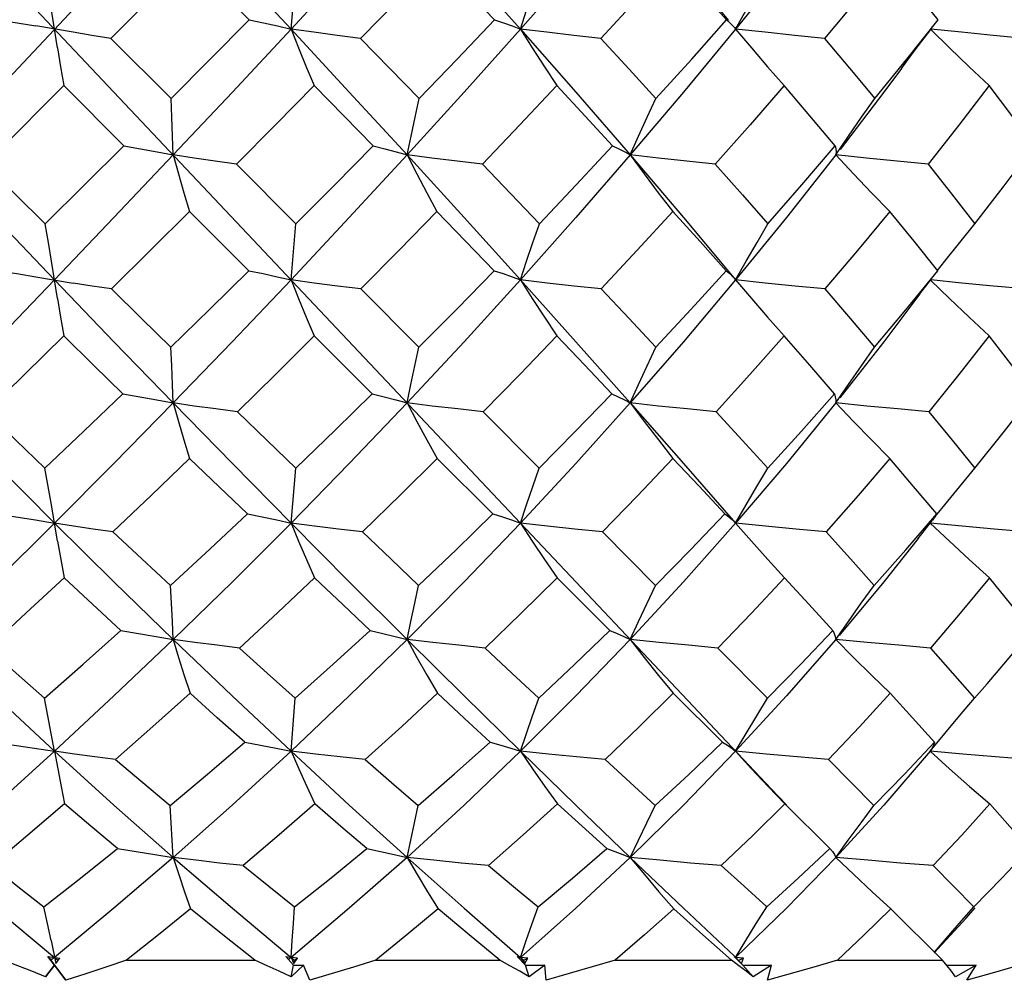
# Model space of a CAD drawing. Units: inches. Extents: x 0.7 to 21.3, y 0.5 to 16.
# Drawn here: x 10.9 to 11.1, y 8 to 8.2 of the extents above; entities that cross this region are included whole.
import ezdxf

# ---------------------------------------------------------------- set-up
doc = ezdxf.new("R2010")
doc.units = ezdxf.units.IN
doc.header["$LTSCALE"] = 1.21
doc.header["$MEASUREMENT"] = 0
doc.layers.get('0').update_dxf_attribs({"linetype": 'CONTINUOUS'})
doc.layers.add('DRIVEN_DIMS', color=7, linetype='CONTINUOUS')
doc.dimstyles.new('DIMSTYLE_1', dxfattribs={"dimtxt": 0.1, "dimasz": 0.1875, "dimexe": 0.125, "dimexo": 0.0625, "dimgap": 0.1, "dimtad": 0, "dimtih": 1, "dimtoh": 1, "dimdec": 1, "dimzin": 0, "dimdsep": 46, "dimtxsty": 'STANDARD', "dimblk": '_FILLED', "dimblk1": '_FILLED', "dimblk2": '_FILLED', "dimcen": 0.09, "dimadec": 3, "dimazin": 0, "dimtp": 0.001, "dimtm": 0.001, "dimtfac": 1, "dimtdec": 1, "dimtofl": 0, "dimtmove": 0, "dimatfit": 3, "dimldrblk": '_FILLED', "dimfxl": 1, "dimtolj": 1, "dimtzin": 0, "dimarcsym": 0})

# ---------------------------------------------------------------- blocks, each defined once
blk = doc.blocks.new('_FILLED')
at = {"color": 0, "linetype": 'BYBLOCK'}
blk.add_solid([(0, 0), (-1, 0.1667), (-1, -0.1667)], dxfattribs=at)
blk = doc.blocks.new('*D0')
at = {"layer": 'DRIVEN_DIMS', "color": 7, "linetype": 'CONTINUOUS'}
for p, q in [((9.63112, 6.94812), (9.63112, 9.75374)), ((13.83388, 7.82105), (13.83388, 9.75374)), ((9.63112, 9.62874), (11.41491, 9.62874)), ((13.83388, 9.62874), (12.11491, 9.62874))]:
    blk.add_line(p, q, dxfattribs=at)
at = {"layer": 'DRIVEN_DIMS', "color": 7, "linetype": 'CONTINUOUS', "xscale": 0.1875, "yscale": 0.1875, "zscale": 0.1875, "rotation": 180}
blk.add_blockref('_FILLED', (9.63112, 9.62874), dxfattribs=at)
at = {"layer": 'DRIVEN_DIMS', "color": 7, "linetype": 'CONTINUOUS', "xscale": 0.1875, "yscale": 0.1875, "zscale": 0.1875}
blk.add_blockref('_FILLED', (13.83388, 9.62874), dxfattribs=at)
at = {"layer": 'DRIVEN_DIMS', "color": 7, "linetype": 'CONTINUOUS', "insert": (11.76491, 9.67874), "char_height": 0.1, "width": 0.5, "attachment_point": 2, "line_spacing_factor": 0.9}
blk.add_mtext('106.8\\P[4.2]', dxfattribs=at)
blk = doc.blocks.new('*D1')
at = {"layer": 'DRIVEN_DIMS', "color": 7, "linetype": 'CONTINUOUS'}
for p, q in [((10.29057, 7.00002), (10.29057, 9.21028)), ((13.83388, 7.82105), (13.83388, 9.21028)), ((10.29057, 9.08528), (11.66223, 9.08528)), ((13.83388, 9.08528), (12.46223, 9.08528))]:
    blk.add_line(p, q, dxfattribs=at)
at = {"layer": 'DRIVEN_DIMS', "color": 7, "linetype": 'CONTINUOUS', "xscale": 0.1875, "yscale": 0.1875, "zscale": 0.1875, "rotation": 180}
blk.add_blockref('_FILLED', (10.29057, 9.08528), dxfattribs=at)
at = {"layer": 'DRIVEN_DIMS', "color": 7, "linetype": 'CONTINUOUS', "xscale": 0.1875, "yscale": 0.1875, "zscale": 0.1875}
blk.add_blockref('_FILLED', (13.83388, 9.08528), dxfattribs=at)
at = {"layer": 'DRIVEN_DIMS', "color": 7, "linetype": 'CONTINUOUS', "insert": (11.96223, 9.13528), "char_height": 0.1, "width": 0.6, "attachment_point": 2, "line_spacing_factor": 0.9}
blk.add_mtext('90.0\\P[3.54]', dxfattribs=at)

msp = doc.modelspace()

# ---------------------------------------------------------------- linework, layer by layer
at = {"color": 7, "linetype": 'CONTINUOUS'}
for p, q in [((11.08384, 8.39954), (10.73719, 8.0323)), ((10.76891, 8.36622), (11.05239, 8.06591)), ((10.93735, 8.22978), (10.92183, 8.21424)), ((10.95744, 8.21606), (10.95842, 8.22724)), ((11.04513, 8.21637), (11.04537, 8.21606)), ((10.92183, 8.21424), (10.93371, 8.20235)), ((10.91248, 8.20489), (10.89695, 8.18937)), ((10.92436, 8.19301), (10.91248, 8.20489)), ((11.02452, 8.19119), (11.03506, 8.17881)), ((11.06519, 8.19119), (11.05542, 8.17881)), ((10.94667, 8.18937), (10.95841, 8.1776)), ((10.94909, 8.16832), (10.93735, 8.18003)), ((10.95744, 8.1665), (10.95841, 8.1776)), ((11.03506, 8.17881), (11.04537, 8.1665)), ((11.05542, 8.17881), (11.04537, 8.1665)), ((11.04482, 8.16712), (11.04525, 8.16664)), ((11.04525, 8.16664), (11.04537, 8.1665)), ((11.08183, 8.16372), (11.08393, 8.16643)), ((10.97127, 8.1647), (10.98273, 8.15319)), ((10.97349, 8.144), (10.96203, 8.15541)), ((10.99546, 8.14041), (11.00651, 8.1293)), ((10.99736, 8.12023), (10.98633, 8.13121)), ((10.95744, 8.11844), (10.95836, 8.1293)), ((11.08147, 8.11537), (11.08433, 8.11901)), ((11.08479, 8.11965), (11.08433, 8.11901)), ((11.08514, 8.12023), (11.08479, 8.11965)), ((11.01905, 8.11669), (11.02954, 8.10612)), ((11.04537, 8.11844), (11.04851, 8.11483)), ((11.09015, 8.11783), (11.08384, 8.11844)), ((11.04851, 8.11483), (11.05173, 8.11121)), ((11.05173, 8.11121), (11.05501, 8.10761)), ((11.02052, 8.09721), (11.01005, 8.10761)), ((11.04186, 8.09372), (11.05166, 8.08383)), ((11.09262, 8.08383), (11.09509, 8.08667)), ((11.04279, 8.0751), (11.03303, 8.08478)), ((11.08384, 8.07335), (11.08672, 8.07684)), ((11.08423, 8.07394), (11.08384, 8.07335)), ((11.08452, 8.07452), (11.08423, 8.07394)), ((11.08472, 8.0751), (11.08452, 8.07452)), ((11.06371, 8.07168), (11.0727, 8.0626)), ((11.05178, 8.06638), (11.05509, 8.06291)), ((11.0554, 8.06276), (11.05239, 8.06591)), ((11.064, 8.05408), (11.05509, 8.06291)), ((10.93413, 8.05235), (10.94584, 8.04229)), ((10.98039, 8.05235), (10.99169, 8.04229)), ((11.08445, 8.05073), (11.0925, 8.04258)), ((10.94584, 8.04229), (10.95744, 8.03259)), ((10.99169, 8.04229), (11.0028, 8.03259)), ((11.0863, 8.03201), (11.07605, 8.04215)), ((11.08958, 8.03925), (11.0925, 8.04258)), ((11.09095, 8.04035), (11.09275, 8.04236)), ((11.09095, 8.04035), (11.08467, 8.0335)), ((10.90997, 8.03591), (10.9109, 8.03138)), ((10.90891, 8.02875), (10.91065, 8.03106)), ((10.91065, 8.03102), (10.90891, 8.02875)), ((10.90935, 8.03276), (10.90993, 8.03201)), ((10.91065, 8.03106), (10.90935, 8.03276)), ((10.90935, 8.03276), (10.91171, 8.03245)), ((10.91065, 8.03259), (10.90993, 8.03201)), ((10.90993, 8.03201), (10.91293, 8.02806)), ((10.91065, 8.03259), (10.91137, 8.03201)), ((10.91065, 8.03106), (10.91065, 8.03102)), ((10.91293, 8.02806), (10.91065, 8.03102)), ((10.9109, 8.03138), (10.91171, 8.03245)), ((10.91137, 8.03201), (10.91171, 8.03245)), ((10.92491, 8.03201), (10.95028, 8.03201)), ((10.95794, 8.03106), (10.95644, 8.03276)), ((10.95644, 8.03276), (10.95744, 8.03259)), ((10.95744, 8.03259), (10.95693, 8.03217)), ((10.95744, 8.03259), (10.95801, 8.03138)), ((10.95744, 8.03259), (10.95815, 8.03201)), ((10.95872, 8.03245), (10.95744, 8.03259)), ((10.95744, 8.02875), (10.95794, 8.03106)), ((10.9599, 8.03102), (10.95744, 8.02875)), ((10.95794, 8.03106), (10.9599, 8.03102)), ((10.95801, 8.03138), (10.95872, 8.03245)), ((10.95801, 8.03138), (10.95815, 8.03201)), ((10.95815, 8.03201), (10.95872, 8.03245)), ((10.96118, 8.02806), (10.9599, 8.03102)), ((10.9742, 8.03201), (10.99876, 8.03201)), ((11.00379, 8.03106), (11.00214, 8.03276)), ((11.00214, 8.03276), (11.0028, 8.03259)), ((11.0028, 8.03259), (11.00247, 8.0323)), ((11.0028, 8.03259), (11.00368, 8.03138)), ((11.0028, 8.03259), (11.00348, 8.03201)), ((11.00426, 8.03245), (11.0028, 8.03259)), ((11.00348, 8.03201), (11.00426, 8.03245)), ((11.00368, 8.03138), (11.00348, 8.03201)), ((11.00368, 8.03138), (11.00426, 8.03245)), ((11.00455, 8.02875), (11.00379, 8.03106)), ((11.00379, 8.03106), (11.00764, 8.03102)), ((11.00764, 8.03102), (11.00455, 8.02875)), ((11.00789, 8.02806), (11.00764, 8.03102)), ((11.02156, 8.03201), (11.00789, 8.02806)), ((11.02156, 8.03201), (11.04456, 8.03201)), ((11.04602, 8.03092), (11.04456, 8.03201)), ((11.04681, 8.03106), (11.04506, 8.03276)), ((11.04506, 8.03276), (11.04537, 8.03259)), ((11.04537, 8.03259), (11.04568, 8.0323)), ((11.04537, 8.03259), (11.04653, 8.03138)), ((11.04696, 8.03245), (11.04537, 8.03259)), ((11.04599, 8.03201), (11.04696, 8.03245)), ((11.04653, 8.03138), (11.04696, 8.03245)), ((11.04881, 8.02875), (11.04681, 8.03106)), ((11.04681, 8.03106), (11.05245, 8.03102)), ((11.05245, 8.03102), (11.04881, 8.02875)), ((11.05165, 8.02806), (11.05245, 8.03102)), ((11.06554, 8.03201), (11.06085, 8.03067)), ((11.06554, 8.03201), (11.0863, 8.03201)), ((11.08719, 8.03092), (11.0863, 8.03201)), ((11.08708, 8.03105), (11.09294, 8.03102)), ((11.09294, 8.03102), (11.08887, 8.02875)), ((11.09112, 8.02806), (11.09294, 8.03102)), ((11.06085, 8.03067), (11.05165, 8.02806))]:
    msp.add_line(p, q, dxfattribs=at)
for points in [[(10.93413, 8.24094), (10.94584, 8.2285), (10.95744, 8.21606)], [(10.98039, 8.24094), (10.96895, 8.2285), (10.95744, 8.21606)], [(10.98039, 8.24094), (10.99169, 8.2285), (11.0028, 8.21606)], [(11.02452, 8.24094), (11.01374, 8.2285), (11.0028, 8.21606)], [(11.02452, 8.24094), (11.03508, 8.2285), (11.04397, 8.21778)], [(11.06519, 8.24094), (11.0554, 8.2285), (11.04537, 8.21606)], [(10.94917, 8.21789), (10.94324, 8.22386), (10.93735, 8.22978)], [(10.98629, 8.22978), (10.97877, 8.22202), (10.97118, 8.21424)], [(10.9977, 8.21789), (10.99204, 8.22381), (10.98629, 8.22978)], [(11.03294, 8.22978), (11.02603, 8.2222), (11.0187, 8.21424)], [(11.04358, 8.21789), (11.03829, 8.22383), (11.03294, 8.22978)], [(11.07586, 8.22978), (11.06943, 8.22197), (11.06294, 8.21424)], [(11.08542, 8.21789), (11.08069, 8.22382), (11.07586, 8.22978)], [(10.91124, 8.21234), (10.91006, 8.21979), (10.90945, 8.22352), (10.90882, 8.22724)], [(11.0028, 8.21606), (11.00403, 8.21979), (11.00529, 8.22352), (11.00656, 8.22724)], [(11.04537, 8.21606), (11.04747, 8.21979), (11.04961, 8.22352), (11.05178, 8.22724)], [(10.89948, 8.21789), (10.90325, 8.2173), (10.90699, 8.21669)], [(10.93371, 8.20235), (10.94141, 8.21008), (10.94917, 8.21789)], [(10.94917, 8.21789), (10.95199, 8.2173), (10.95475, 8.21669), (10.95744, 8.21606)], [(10.98276, 8.20235), (10.99029, 8.21014), (10.9977, 8.21789)], [(10.9977, 8.21789), (10.99947, 8.2173), (11.00118, 8.21669), (11.0028, 8.21606)], [(11.02962, 8.20235), (11.03668, 8.21015), (11.04358, 8.21789)], [(11.04358, 8.21789), (11.04425, 8.2173), (11.04485, 8.21669), (11.04513, 8.21637)], [(11.07287, 8.20235), (11.07924, 8.21015), (11.08542, 8.21789)], [(10.92183, 8.21424), (10.91805, 8.21483), (10.91432, 8.21544), (10.90699, 8.21669)], [(10.95744, 8.21606), (10.94584, 8.20363), (10.93413, 8.19119)], [(10.95744, 8.21606), (10.95892, 8.21234), (10.96045, 8.2086), (10.96202, 8.20489)], [(10.95744, 8.21606), (10.96895, 8.20363), (10.98039, 8.19119)], [(10.97118, 8.21424), (10.96656, 8.21483), (10.96197, 8.21544), (10.95744, 8.21606)], [(11.0028, 8.21606), (10.99169, 8.20363), (10.98039, 8.19119)], [(11.0028, 8.21606), (11.00514, 8.21234), (11.00754, 8.2086), (11.00999, 8.20489)], [(11.0028, 8.21606), (11.01374, 8.20363), (11.02452, 8.19119)], [(11.0187, 8.21424), (11.01337, 8.21483), (11.00806, 8.21544), (11.0028, 8.21606)], [(11.04537, 8.21606), (11.03508, 8.20363), (11.02452, 8.19119)], [(11.04537, 8.21606), (11.04849, 8.21234), (11.05169, 8.2086), (11.05495, 8.20489)], [(11.06294, 8.21424), (11.05706, 8.21483), (11.05119, 8.21544), (11.04537, 8.21606)], [(11.07816, 8.2083), (11.08088, 8.21194), (11.08396, 8.21597)], [(11.08395, 8.21596), (11.08764, 8.21234), (11.09155, 8.2086), (11.09552, 8.20489)], [(11.10254, 8.21424), (11.09631, 8.21483), (11.09006, 8.21544), (11.08401, 8.21605)], [(10.97118, 8.21424), (10.97699, 8.20829), (10.98276, 8.20235)], [(11.0187, 8.21424), (11.02429, 8.20818), (11.02962, 8.20235)], [(11.06294, 8.21424), (11.06791, 8.20832), (11.07287, 8.20235)], [(10.91124, 8.21234), (10.91185, 8.2086), (10.91248, 8.20489)], [(11.07816, 8.2083), (11.07469, 8.20363), (11.06603, 8.19228)], [(10.96202, 8.20489), (10.95436, 8.19712), (10.94667, 8.18937)], [(10.97366, 8.19301), (10.96785, 8.19894), (10.96202, 8.20489)], [(11.00999, 8.20489), (11.00272, 8.19717), (10.99529, 8.18937)], [(11.02104, 8.19301), (11.01563, 8.19885), (11.00999, 8.20489)], [(11.05495, 8.20489), (11.04823, 8.19716), (11.04134, 8.18937)], [(11.06507, 8.19301), (11.06004, 8.19895), (11.05495, 8.20489)], [(11.09552, 8.20489), (11.08951, 8.19709), (11.08342, 8.18937)], [(11.10441, 8.19301), (11.09999, 8.19897), (11.09552, 8.20489)], [(10.93413, 8.19119), (10.934, 8.19491), (10.93386, 8.19864), (10.93371, 8.20235)], [(10.98039, 8.19119), (10.98117, 8.19491), (10.98196, 8.19864), (10.98276, 8.20235)], [(11.02452, 8.19119), (11.02619, 8.19491), (11.0279, 8.19864), (11.02962, 8.20235)], [(11.06519, 8.19119), (11.0677, 8.19491), (11.07027, 8.19864), (11.07287, 8.20235)], [(10.90881, 8.1776), (10.91652, 8.18523), (10.92436, 8.19301)], [(10.92436, 8.19301), (10.92767, 8.19242), (10.93094, 8.19181), (10.93413, 8.19119)], [(10.95841, 8.1776), (10.96601, 8.18525), (10.97366, 8.19301)], [(10.97366, 8.19301), (10.97597, 8.19242), (10.97821, 8.19181), (10.98039, 8.19119)], [(11.00655, 8.1776), (11.01382, 8.18528), (11.02104, 8.19301)], [(11.02104, 8.19301), (11.02227, 8.19242), (11.02344, 8.19181), (11.02452, 8.19119)], [(11.05177, 8.1776), (11.05849, 8.1853), (11.06507, 8.19301)], [(11.06507, 8.19301), (11.06519, 8.19242), (11.06523, 8.19181), (11.06519, 8.19119)], [(11.09271, 8.1776), (11.09849, 8.18511), (11.10441, 8.19301)], [(10.88717, 8.19119), (10.89889, 8.17881), (10.91065, 8.1665)], [(10.93413, 8.19119), (10.92241, 8.17881), (10.91065, 8.1665)], [(10.93413, 8.19119), (10.93518, 8.18747), (10.93625, 8.18374), (10.93735, 8.18003)], [(10.94667, 8.18937), (10.94244, 8.18996), (10.93825, 8.19056), (10.93413, 8.19119)], [(10.98039, 8.19119), (10.96897, 8.17881), (10.95744, 8.1665)], [(10.98039, 8.19119), (10.98231, 8.18747), (10.98428, 8.18374), (10.9863, 8.18003)], [(10.98039, 8.19119), (10.99167, 8.17881), (11.0028, 8.1665)], [(10.99529, 8.18937), (10.99028, 8.18996), (10.98531, 8.19056), (10.98039, 8.19119)], [(11.02452, 8.19119), (11.01377, 8.17881), (11.0028, 8.1665)], [(11.02452, 8.19119), (11.02726, 8.18747), (11.03007, 8.18374), (11.03294, 8.18003)], [(11.04134, 8.18937), (11.03571, 8.18996), (11.03009, 8.19056), (11.02452, 8.19119)], [(11.06519, 8.19119), (11.06867, 8.18747), (11.07223, 8.18374), (11.07587, 8.18003)], [(11.08342, 8.18937), (11.07733, 8.18996), (11.07124, 8.19056), (11.06519, 8.19119)], [(10.89695, 8.18937), (10.90289, 8.18346), (10.90881, 8.1776)], [(10.99529, 8.18937), (11.00094, 8.18348), (11.00655, 8.1776)], [(11.04134, 8.18937), (11.0467, 8.18334), (11.05177, 8.1776)], [(11.08342, 8.18937), (11.08808, 8.18351), (11.09271, 8.1776)], [(10.93735, 8.18003), (10.92965, 8.17236), (10.92192, 8.1647)], [(10.9863, 8.18003), (10.97883, 8.17237), (10.97127, 8.1647)], [(10.99762, 8.16832), (10.99197, 8.17417), (10.9863, 8.18003)], [(11.03294, 8.18003), (11.02591, 8.17235), (11.01879, 8.1647)], [(11.04351, 8.16832), (11.03834, 8.17407), (11.03294, 8.18003)], [(11.07587, 8.18003), (11.06945, 8.17229), (11.06301, 8.1647)], [(11.08536, 8.16832), (11.08066, 8.17416), (11.07587, 8.18003)], [(10.91125, 8.1628), (10.91006, 8.1702), (10.90944, 8.17391), (10.90881, 8.1776)], [(11.0028, 8.1665), (11.00403, 8.1702), (11.00528, 8.17391), (11.00655, 8.1776)], [(11.04537, 8.1665), (11.04747, 8.1702), (11.04961, 8.17391), (11.05177, 8.1776)], [(11.0853, 8.16836), (11.08674, 8.1702), (11.08971, 8.17391), (11.09271, 8.1776)], [(10.89939, 8.16832), (10.9032, 8.16773), (10.90696, 8.16712), (10.91434, 8.16588)], [(10.93368, 8.15319), (10.94135, 8.16069), (10.94909, 8.16832)], [(10.94909, 8.16832), (10.95194, 8.16773), (10.95472, 8.16712), (10.95744, 8.1665)], [(10.98273, 8.15319), (10.9902, 8.16073), (10.99762, 8.16832)], [(10.99762, 8.16832), (10.99942, 8.16773), (11.00115, 8.16712), (11.0028, 8.1665)], [(11.0296, 8.15319), (11.03656, 8.1607), (11.04351, 8.16832)], [(11.04351, 8.16832), (11.0442, 8.16773), (11.04482, 8.16712)], [(11.07285, 8.15319), (11.07902, 8.16056), (11.08536, 8.16832)], [(10.91065, 8.1665), (10.89889, 8.15428), (10.88717, 8.14219)], [(10.91065, 8.1665), (10.92241, 8.15428), (10.93413, 8.14219)], [(10.92192, 8.1647), (10.91811, 8.16528), (10.91434, 8.16588)], [(10.95744, 8.1665), (10.94581, 8.15428), (10.93413, 8.14219)], [(10.95744, 8.1665), (10.95893, 8.1628), (10.96046, 8.1591), (10.96203, 8.15541)], [(10.97127, 8.1647), (10.96662, 8.16528), (10.962, 8.16588), (10.95744, 8.1665)], [(11.0028, 8.1665), (10.99166, 8.15428), (10.98039, 8.14219)], [(11.0028, 8.1665), (11.00514, 8.1628), (11.00755, 8.1591), (11.01001, 8.15541)], [(11.0028, 8.1665), (11.01377, 8.15428), (11.02452, 8.14219)], [(11.01879, 8.1647), (11.01343, 8.16528), (11.00809, 8.16588), (11.0028, 8.1665)], [(11.04537, 8.1665), (11.03505, 8.15428), (11.02452, 8.14219)], [(11.04537, 8.1665), (11.04849, 8.1628), (11.0517, 8.1591), (11.05496, 8.15541)], [(11.06301, 8.1647), (11.05712, 8.16528), (11.05122, 8.16588), (11.04537, 8.1665)], [(11.08392, 8.16642), (11.08765, 8.1628), (11.09155, 8.1591), (11.09553, 8.15541)], [(11.10261, 8.1647), (11.09635, 8.16528), (11.09008, 8.16588), (11.08397, 8.16649)], [(10.92192, 8.1647), (10.92784, 8.15889), (10.93368, 8.15319)], [(11.01879, 8.1647), (11.02422, 8.15893), (11.0296, 8.15319)], [(11.06301, 8.1647), (11.06806, 8.15882), (11.07285, 8.15319)], [(11.08183, 8.16372), (11.07467, 8.15428), (11.06597, 8.14318)], [(10.91125, 8.1628), (10.91186, 8.1591), (10.9125, 8.15541)], [(10.9125, 8.15541), (10.90481, 8.14788), (10.89713, 8.14041)], [(10.92418, 8.144), (10.9184, 8.14963), (10.9125, 8.15541)], [(10.96203, 8.15541), (10.95446, 8.14789), (10.94685, 8.14041)], [(11.01001, 8.15541), (11.00273, 8.14785), (10.99546, 8.14041)], [(11.02088, 8.144), (11.01547, 8.14969), (11.01001, 8.15541)], [(11.05496, 8.15541), (11.04819, 8.14779), (11.0415, 8.14041)], [(11.06493, 8.144), (11.06004, 8.14962), (11.05496, 8.15541)], [(11.09553, 8.15541), (11.08954, 8.1478), (11.08356, 8.14041)], [(11.10428, 8.144), (11.09997, 8.14966), (11.09553, 8.15541)], [(10.93413, 8.14219), (10.93399, 8.14585), (10.93384, 8.14953), (10.93368, 8.15319)], [(10.98039, 8.14219), (10.98116, 8.14585), (10.98194, 8.14953), (10.98273, 8.15319)], [(11.02452, 8.14219), (11.02618, 8.14585), (11.02788, 8.14953), (11.0296, 8.15319)], [(11.06519, 8.14219), (11.0677, 8.14585), (11.07025, 8.14953), (11.07285, 8.15319)], [(10.90877, 8.1293), (10.91649, 8.13663), (10.92418, 8.144)], [(10.92418, 8.144), (10.92756, 8.14341), (10.93088, 8.1428), (10.93413, 8.14219)], [(10.95836, 8.1293), (10.96622, 8.13689), (10.97349, 8.144)], [(10.97349, 8.144), (10.97585, 8.14341), (10.97816, 8.1428), (10.98039, 8.14219)], [(11.00651, 8.1293), (11.01365, 8.13653), (11.02088, 8.144)], [(11.02088, 8.144), (11.02217, 8.14341), (11.02338, 8.1428), (11.02452, 8.14219)], [(11.05174, 8.1293), (11.05837, 8.13661), (11.06493, 8.144)], [(11.06493, 8.144), (11.06509, 8.14341), (11.06518, 8.1428), (11.06519, 8.14219)], [(11.09268, 8.1293), (11.09855, 8.13661), (11.10428, 8.144)], [(10.88717, 8.14219), (10.89891, 8.13022), (10.91065, 8.11844)], [(10.93413, 8.14219), (10.92239, 8.13022), (10.91065, 8.11844)], [(10.93413, 8.14219), (10.93519, 8.13853), (10.93627, 8.13486), (10.93739, 8.13121)], [(10.93413, 8.14219), (10.94583, 8.13022), (10.95744, 8.11844)], [(10.94685, 8.14041), (10.94256, 8.14098), (10.93831, 8.14157), (10.93413, 8.14219)], [(10.98039, 8.14219), (10.96896, 8.13022), (10.95744, 8.11844)], [(10.98039, 8.14219), (10.98232, 8.13853), (10.9843, 8.13486), (10.98633, 8.13121)], [(10.99546, 8.14041), (10.9904, 8.14098), (10.98536, 8.14157), (10.98039, 8.14219)], [(11.02452, 8.14219), (11.01375, 8.13022), (11.0028, 8.11844)], [(11.02452, 8.14219), (11.02727, 8.13853), (11.03009, 8.13486), (11.03297, 8.13121)], [(11.02452, 8.14219), (11.03507, 8.13022), (11.04537, 8.11844)], [(11.0415, 8.14041), (11.03581, 8.14098), (11.03014, 8.14157), (11.02452, 8.14219)], [(11.06519, 8.14219), (11.05541, 8.13022), (11.04537, 8.11844)], [(11.06519, 8.14219), (11.06868, 8.13853), (11.07225, 8.13486), (11.07589, 8.13121)], [(11.08356, 8.14041), (11.07743, 8.14098), (11.07129, 8.14157), (11.06519, 8.14219)], [(10.89713, 8.14041), (10.90298, 8.13481), (10.90877, 8.1293)], [(10.94685, 8.14041), (10.9527, 8.13475), (10.95836, 8.1293)], [(11.0415, 8.14041), (11.04665, 8.13483), (11.05174, 8.1293)], [(11.08356, 8.14041), (11.08819, 8.13479), (11.09268, 8.1293)], [(10.93739, 8.13121), (10.92981, 8.12393), (10.9222, 8.11669)], [(10.94882, 8.12023), (10.9432, 8.12562), (10.93739, 8.13121)], [(10.98633, 8.13121), (10.97913, 8.12409), (10.97155, 8.11669)], [(11.03297, 8.13121), (11.02587, 8.12374), (11.01905, 8.11669)], [(11.04326, 8.12023), (11.03815, 8.1257), (11.03297, 8.13121)], [(11.07589, 8.13121), (11.06959, 8.12387), (11.06325, 8.11669)], [(11.08514, 8.12023), (11.08057, 8.12568), (11.07589, 8.13121)], [(10.91126, 8.11483), (10.91004, 8.12206), (10.90942, 8.12569), (10.90877, 8.1293)], [(11.0028, 8.11844), (11.00402, 8.12206), (11.00526, 8.12569), (11.00651, 8.1293)], [(11.04537, 8.11844), (11.04746, 8.12206), (11.04959, 8.12569), (11.05174, 8.1293)], [(11.08523, 8.12017), (11.08674, 8.12206), (11.08969, 8.12569), (11.09268, 8.1293)], [(10.89912, 8.12023), (10.90302, 8.11965), (10.90687, 8.11905), (10.91065, 8.11844)], [(10.93362, 8.10612), (10.94145, 8.11334), (10.94882, 8.12023)], [(10.94882, 8.12023), (10.95176, 8.11965), (10.95464, 8.11905), (10.95744, 8.11844)], [(10.98267, 8.10612), (10.99007, 8.11316), (10.99736, 8.12023)], [(10.99736, 8.12023), (10.99925, 8.11965), (11.00107, 8.11905), (11.0028, 8.11844)], [(11.02954, 8.10612), (11.03647, 8.11317), (11.04326, 8.12023)], [(11.04326, 8.12023), (11.04405, 8.11965), (11.04475, 8.11905), (11.04537, 8.11844)], [(11.0728, 8.10612), (11.07901, 8.11312), (11.08514, 8.12023)], [(10.91065, 8.11844), (10.89891, 8.10684), (10.88717, 8.09543)], [(10.91065, 8.11844), (10.92239, 8.10684), (10.93413, 8.09543)], [(10.9222, 8.11669), (10.91829, 8.11725), (10.91443, 8.11783), (10.91065, 8.11844)], [(10.9222, 8.11669), (10.9279, 8.11139), (10.93362, 8.10612)], [(10.95744, 8.11844), (10.94583, 8.10684), (10.93413, 8.09543)], [(10.95744, 8.11844), (10.95894, 8.11483), (10.9605, 8.11121), (10.96208, 8.10761)], [(10.95744, 8.11844), (10.96896, 8.10684), (10.98039, 8.09543)], [(10.97155, 8.11669), (10.9668, 8.11725), (10.96208, 8.11783), (10.95744, 8.11844)], [(10.97155, 8.11669), (10.97722, 8.11129), (10.98267, 8.10612)], [(11.0028, 8.11844), (10.99168, 8.10684), (10.98039, 8.09543)], [(11.0028, 8.11844), (11.00516, 8.11483), (11.00758, 8.11121), (11.01005, 8.10761)], [(11.01905, 8.11669), (11.0136, 8.11725), (11.00817, 8.11783), (11.0028, 8.11844)], [(11.04537, 8.11844), (11.03507, 8.10684), (11.02452, 8.09543)], [(11.06325, 8.11669), (11.05727, 8.11725), (11.0513, 8.11783), (11.04537, 8.11844)], [(11.06325, 8.11669), (11.06806, 8.11138), (11.0728, 8.10612)], [(11.08384, 8.11844), (11.08766, 8.11483), (11.09158, 8.11121), (11.09557, 8.10761)], [(11.10282, 8.11669), (11.09649, 8.11725), (11.09015, 8.11783)], [(10.91126, 8.11483), (10.91189, 8.11121), (10.91255, 8.10761)], [(11.08147, 8.11537), (11.07468, 8.10684), (11.06582, 8.09619)], [(10.91255, 8.10761), (10.90507, 8.10066), (10.89753, 8.09372)], [(10.92379, 8.09721), (10.91816, 8.1024), (10.91255, 8.10761)], [(10.96208, 8.10761), (10.95482, 8.10076), (10.94724, 8.09372)], [(10.9731, 8.09721), (10.96772, 8.10228), (10.96208, 8.10761)], [(11.01005, 8.10761), (11.00288, 8.10053), (10.99584, 8.09372)], [(11.05501, 8.10761), (11.0485, 8.10065), (11.04186, 8.09372)], [(11.06459, 8.09721), (11.05983, 8.10239), (11.05501, 8.10761)], [(11.09557, 8.10761), (11.08977, 8.10061), (11.08388, 8.09372)], [(11.10399, 8.09721), (11.09981, 8.1024), (11.09557, 8.10761)], [(10.93413, 8.09543), (10.93397, 8.099), (10.9338, 8.10257), (10.93362, 8.10612)], [(10.98039, 8.09543), (10.98114, 8.099), (10.98191, 8.10257), (10.98267, 8.10612)], [(11.02452, 8.09543), (11.02617, 8.099), (11.02785, 8.10257), (11.02954, 8.10612)], [(11.06519, 8.09543), (11.06769, 8.099), (11.07023, 8.10257), (11.0728, 8.10612)], [(10.90869, 8.08383), (10.91635, 8.09057), (10.92379, 8.09721)], [(10.92379, 8.09721), (10.9273, 8.09663), (10.93076, 8.09603), (10.93413, 8.09543)], [(10.95828, 8.08383), (10.96577, 8.09053), (10.9731, 8.09721)], [(10.9731, 8.09721), (10.9756, 8.09663), (10.97804, 8.09603), (10.98039, 8.09543)], [(11.00643, 8.08383), (11.01352, 8.09049), (11.02052, 8.09721)], [(11.02052, 8.09721), (11.02193, 8.09663), (11.02327, 8.09603), (11.02452, 8.09543)], [(11.05166, 8.08383), (11.05817, 8.09046), (11.06459, 8.09721)], [(11.06459, 8.09721), (11.06488, 8.09663), (11.06508, 8.09603), (11.06519, 8.09543)], [(11.09509, 8.08667), (11.09841, 8.09053), (11.10399, 8.09721)], [(10.88717, 8.09543), (10.89889, 8.08427), (10.91065, 8.07335)], [(10.93413, 8.09543), (10.92241, 8.08427), (10.91065, 8.07335)], [(10.93413, 8.09543), (10.93521, 8.09189), (10.93632, 8.08833), (10.93746, 8.08478)], [(10.93413, 8.09543), (10.94581, 8.08427), (10.95744, 8.07335)], [(10.94724, 8.09372), (10.94282, 8.09427), (10.93844, 8.09484), (10.93413, 8.09543)], [(10.98039, 8.09543), (10.96897, 8.08427), (10.95744, 8.07335)], [(10.98039, 8.09543), (10.98234, 8.09189), (10.98434, 8.08833), (10.9864, 8.08478)], [(10.98039, 8.09543), (10.99166, 8.08427), (11.0028, 8.07335)], [(10.99584, 8.09372), (10.99065, 8.09427), (10.98548, 8.09484), (10.98039, 8.09543)], [(11.02452, 8.09543), (11.01377, 8.08427), (11.0028, 8.07335)], [(11.02452, 8.09543), (11.02729, 8.09189), (11.03013, 8.08833), (11.03303, 8.08478)], [(11.04186, 8.09372), (11.03605, 8.09427), (11.03025, 8.09484), (11.02452, 8.09543)], [(11.06519, 8.09543), (11.05542, 8.08427), (11.04537, 8.07335)], [(11.06519, 8.09543), (11.06869, 8.09189), (11.07229, 8.08833), (11.07595, 8.08478)], [(11.08388, 8.09372), (11.07763, 8.09427), (11.07139, 8.09484), (11.06519, 8.09543)], [(10.89753, 8.09372), (10.90308, 8.08877), (10.90869, 8.08383)], [(10.94724, 8.09372), (10.95275, 8.08877), (10.95828, 8.08383)], [(10.99584, 8.09372), (11.00114, 8.08876), (11.00643, 8.08383)], [(11.08388, 8.09372), (11.08829, 8.08875), (11.09262, 8.08383)], [(10.91065, 8.07335), (10.91002, 8.07684), (10.90936, 8.08034), (10.90869, 8.08383)], [(10.93746, 8.08478), (10.93012, 8.0782), (10.92274, 8.07168)], [(10.94829, 8.0751), (10.94286, 8.07994), (10.93746, 8.08478)], [(10.95744, 8.07335), (10.95772, 8.07684), (10.95828, 8.08383)], [(10.9864, 8.08478), (10.97933, 8.07825), (10.97208, 8.07168)], [(10.99685, 8.0751), (10.99166, 8.0799), (10.9864, 8.08478)], [(11.0028, 8.07335), (11.004, 8.07684), (11.00521, 8.08034), (11.00643, 8.08383)], [(11.03303, 8.08478), (11.02636, 8.07821), (11.01955, 8.07168)], [(11.04537, 8.07335), (11.04744, 8.07684), (11.04954, 8.08034), (11.05166, 8.08383)], [(11.07595, 8.08478), (11.06987, 8.07817), (11.06371, 8.07168)], [(11.08472, 8.0751), (11.08037, 8.07991), (11.07595, 8.08478)], [(11.08672, 8.07684), (11.08965, 8.08034), (11.09262, 8.08383)], [(10.89859, 8.0751), (10.90267, 8.07452), (10.9067, 8.07394), (10.91065, 8.07335)], [(10.93351, 8.0626), (10.94091, 8.0688), (10.94829, 8.0751)], [(10.94829, 8.0751), (10.95141, 8.07452), (10.95447, 8.07394), (10.95744, 8.07335)], [(10.98257, 8.0626), (10.98979, 8.06884), (10.99685, 8.0751)], [(10.99685, 8.0751), (10.99892, 8.07452), (11.00091, 8.07394), (11.0028, 8.07335)], [(11.02944, 8.0626), (11.03612, 8.06876), (11.04279, 8.0751)], [(11.04279, 8.0751), (11.04374, 8.07452), (11.0446, 8.07394), (11.04537, 8.07335)], [(11.0727, 8.0626), (11.07876, 8.06879), (11.08472, 8.0751)], [(10.91065, 8.07335), (10.89889, 8.06269), (10.88717, 8.05235)], [(10.91065, 8.07335), (10.91129, 8.06987), (10.91195, 8.06638), (10.91264, 8.06291)], [(10.91065, 8.07335), (10.92241, 8.06269), (10.93413, 8.05235)], [(10.92274, 8.07168), (10.91864, 8.07221), (10.9146, 8.07277), (10.91065, 8.07335)], [(10.95744, 8.07335), (10.94581, 8.06269), (10.93413, 8.05235)], [(10.95744, 8.07335), (10.95897, 8.06987), (10.96055, 8.06638), (10.96217, 8.06291)], [(10.95744, 8.07335), (10.96897, 8.06269), (10.98039, 8.05235)], [(10.97208, 8.07168), (10.96714, 8.07221), (10.96225, 8.07277), (10.95744, 8.07335)], [(11.0028, 8.07335), (10.99167, 8.06269), (10.98039, 8.05235)], [(11.0028, 8.07335), (11.00519, 8.06987), (11.00764, 8.06638), (11.01014, 8.06291)], [(11.0028, 8.07335), (11.01377, 8.06269), (11.02452, 8.05235)], [(11.01955, 8.07168), (11.01392, 8.07221), (11.00833, 8.07277), (11.0028, 8.07335)], [(11.04537, 8.07335), (11.03506, 8.06269), (11.02452, 8.05235)], [(11.04537, 8.07335), (11.04853, 8.06987), (11.05178, 8.06638)], [(11.06371, 8.07168), (11.05757, 8.07221), (11.05144, 8.07277), (11.04537, 8.07335)], [(11.08384, 8.07335), (11.07467, 8.06269), (11.06519, 8.05235)], [(11.08384, 8.07335), (11.08768, 8.06987), (11.09163, 8.06638), (11.09564, 8.06291)], [(11.10322, 8.07168), (11.09675, 8.07221), (11.09028, 8.07277), (11.08384, 8.07335)], [(10.92274, 8.07168), (10.92811, 8.06712), (10.93351, 8.0626)], [(10.97208, 8.07168), (10.97732, 8.06712), (10.98257, 8.0626)], [(11.01955, 8.07168), (11.02449, 8.06713), (11.02944, 8.0626)], [(10.91264, 8.06291), (10.90538, 8.05672), (10.89824, 8.05073)], [(10.92309, 8.05408), (10.91783, 8.05849), (10.91264, 8.06291)], [(10.93413, 8.05235), (10.93394, 8.05576), (10.93373, 8.05918), (10.93351, 8.0626)], [(10.96217, 8.06291), (10.9551, 8.0568), (10.94795, 8.05073)], [(10.97242, 8.05408), (10.96729, 8.05848), (10.96217, 8.06291)], [(10.98039, 8.05235), (10.98184, 8.05918), (10.98257, 8.0626)], [(11.01014, 8.06291), (11.00337, 8.05678), (10.99652, 8.05073)], [(11.01987, 8.05408), (11.015, 8.05849), (11.01014, 8.06291)], [(11.02452, 8.05235), (11.02614, 8.05576), (11.02778, 8.05918), (11.02944, 8.0626)], [(11.05509, 8.06291), (11.04881, 8.05675), (11.04249, 8.05073)], [(11.06519, 8.05235), (11.06766, 8.05576), (11.07017, 8.05918), (11.0727, 8.0626)], [(11.09564, 8.06291), (11.09008, 8.05674), (11.08445, 8.05073)], [(11.10348, 8.05408), (11.0996, 8.05846), (11.09564, 8.06291)], [(10.88717, 8.05235), (10.89892, 8.04229), (10.91065, 8.03259)], [(10.90854, 8.04258), (10.91579, 8.04825), (10.92309, 8.05408)], [(10.93413, 8.05235), (10.92239, 8.04229), (10.91065, 8.03259)], [(10.92309, 8.05408), (10.92684, 8.0535), (10.93053, 8.05292), (10.93413, 8.05235)], [(10.93413, 8.05235), (10.93524, 8.04895), (10.93639, 8.04554), (10.93758, 8.04215)], [(10.94795, 8.05073), (10.94328, 8.05124), (10.93866, 8.05178), (10.93413, 8.05235)], [(10.98039, 8.05235), (10.96895, 8.04229), (10.95744, 8.03259)], [(10.95814, 8.04258), (10.96536, 8.04833), (10.97242, 8.05408)], [(10.97242, 8.05408), (10.97516, 8.0535), (10.97782, 8.05292), (10.98039, 8.05235)], [(10.98039, 8.05235), (10.98237, 8.04895), (10.98442, 8.04554), (10.98651, 8.04215)], [(10.99652, 8.05073), (10.99109, 8.05124), (10.9857, 8.05178), (10.98039, 8.05235)], [(11.02452, 8.05235), (11.01374, 8.04229), (11.0028, 8.03259)], [(11.00629, 8.04258), (11.01308, 8.04825), (11.01987, 8.05408)], [(11.01987, 8.05408), (11.02151, 8.0535), (11.02307, 8.05292), (11.02452, 8.05235)], [(11.02452, 8.05235), (11.02732, 8.04895), (11.0302, 8.04554), (11.03314, 8.04215)], [(11.02452, 8.05235), (11.03508, 8.04229), (11.04512, 8.03282)], [(11.04249, 8.05073), (11.03646, 8.05124), (11.03046, 8.05178), (11.02452, 8.05235)], [(11.06519, 8.05235), (11.0554, 8.04229), (11.04537, 8.03259)], [(11.05154, 8.04258), (11.05777, 8.04823), (11.064, 8.05408)], [(11.064, 8.05408), (11.0645, 8.0535), (11.0649, 8.05292), (11.06519, 8.05235)], [(11.06519, 8.05235), (11.06873, 8.04895), (11.07235, 8.04554), (11.07605, 8.04215)], [(11.08445, 8.05073), (11.07801, 8.05124), (11.07158, 8.05178), (11.06519, 8.05235)], [(10.89824, 8.05073), (10.90341, 8.04662), (10.90854, 8.04258)], [(10.94795, 8.05073), (10.95304, 8.04663), (10.95814, 8.04258)], [(10.99652, 8.05073), (11.00143, 8.04662), (11.00629, 8.04258)], [(11.04249, 8.05073), (11.04703, 8.04663), (11.05154, 8.04258)], [(11.0925, 8.04258), (11.09805, 8.04827), (11.10138, 8.0518)], [(10.90997, 8.03591), (10.90926, 8.03925), (10.90854, 8.04258)], [(10.93758, 8.04215), (10.93124, 8.03703), (10.92491, 8.03201)], [(10.95028, 8.03201), (10.94394, 8.03703), (10.93758, 8.04215)], [(10.95744, 8.03259), (10.95768, 8.03591), (10.95791, 8.03925), (10.95814, 8.04258)], [(10.98651, 8.04215), (10.98037, 8.03703), (10.9742, 8.03201)], [(10.99876, 8.03201), (10.99269, 8.03701), (10.98651, 8.04215)], [(11.0028, 8.03259), (11.00396, 8.03591), (11.00512, 8.03925), (11.00629, 8.04258)], [(11.03314, 8.04215), (11.02736, 8.03702), (11.02156, 8.03201)], [(11.04456, 8.03201), (11.03888, 8.03704), (11.03314, 8.04215)], [(11.04537, 8.03259), (11.0474, 8.03591), (11.04946, 8.03925), (11.05154, 8.04258)], [(11.07605, 8.04215), (11.07082, 8.03702), (11.06554, 8.03201)], [(11.0847, 8.03359), (11.08669, 8.03591), (11.08958, 8.03925)], [(10.90891, 8.02875), (10.90617, 8.02983), (10.90339, 8.03092), (10.90059, 8.03201)], [(10.92491, 8.03201), (10.92084, 8.03067), (10.91684, 8.02935), (10.91293, 8.02806)], [(10.95744, 8.02875), (10.95509, 8.02983), (10.9527, 8.03092), (10.95028, 8.03201)], [(10.9742, 8.03201), (10.96978, 8.03067), (10.96118, 8.02806)], [(11.00455, 8.02875), (11.00266, 8.02983), (11.00072, 8.03092), (10.99876, 8.03201)], [(11.04881, 8.02875), (11.04743, 8.02983), (11.04602, 8.03092)], [(11.08887, 8.02875), (11.08805, 8.02983), (11.08719, 8.03092)], [(11.10482, 8.03201), (11.1002, 8.03067), (11.09564, 8.02935), (11.09112, 8.02806)]]:
    msp.add_lwpolyline(points, dxfattribs=at)

# ---------------------------------------------------------------- dimensions: what is measured, and where the dimension line sits
at = {"layer": 'DRIVEN_DIMS', "color": 7, "linetype": 'CONTINUOUS'}
dim = msp.add_linear_dim(base=(9.63112, 9.62874), p1=(13.83388, 7.75855), p2=(9.63112, 6.88562), angle=180, text='<>\\P[]', dimstyle='DIMSTYLE_1', dxfattribs=at)
dim.commit()
dim.dimension.update_dxf_attribs({"geometry": '*D0', "text_midpoint": (11.76491, 9.55374), "dimtype": 160})
dim = msp.add_linear_dim(base=(13.83388, 9.08528), p1=(10.29057, 6.93752), p2=(13.83388, 7.75855), text='<>\\P[]', dimstyle='DIMSTYLE_1', dxfattribs=at)
dim.commit()
dim.dimension.update_dxf_attribs({"geometry": '*D1', "text_midpoint": (12.06223, 9.01028), "dimtype": 160})

doc.saveas('drawing.dxf')
